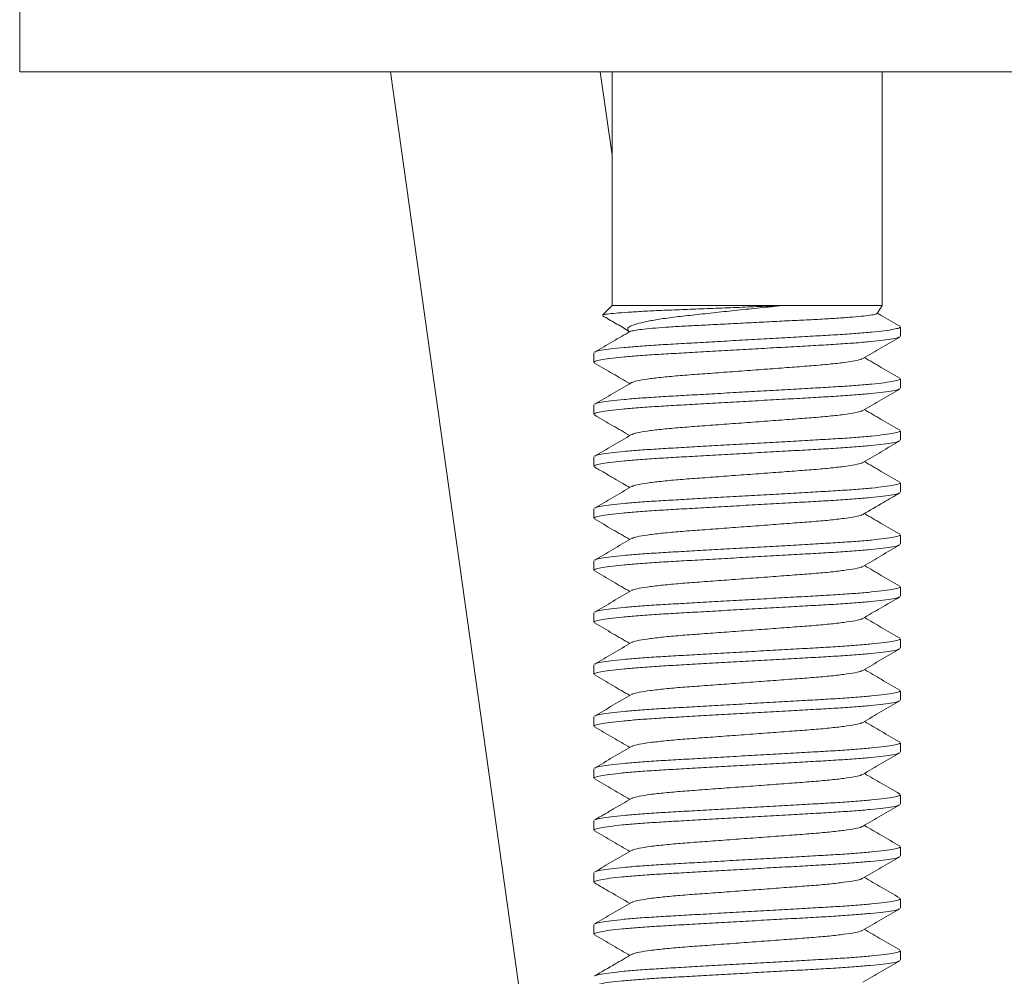
# Model space of a CAD drawing. Units: millimetres. Extents: x -469 to 732, y -519 to 749.
# Drawn here: x 34 to 53, y 196 to 214 of the extents above; entities that cross this region are included whole.
import ezdxf

# ---------------------------------------------------------------- set-up
doc = ezdxf.new("R2010")
doc.units = ezdxf.units.MM

msp = doc.modelspace()

# ---------------------------------------------------------------- linework, layer by layer
at = {"color": 7, "linetype": 'Continuous', "lineweight": 0}
for p, q in [((33.664, 215.457), (33.664, 213.457)), ((74.664, 213.457), (33.664, 213.457)), ((40.799, 213.457), (44.785, 185.096)), ((45.064, 211.854), (44.839, 213.457)), ((45.064, 213.457), (45.064, 208.957)), ((50.264, 208.957), (50.264, 213.457)), ((45.064, 208.957), (44.883, 208.776)), ((45.064, 208.957), (48.336, 208.957)), ((48.336, 208.957), (50.264, 208.957)), ((50.165, 208.805), (50.264, 208.957)), ((45.37, 208.485), (45.393, 208.449)), ((50.614, 208.366), (50.614, 208.548)), ((44.714, 208.048), (44.714, 207.866)), ((50.614, 207.366), (50.614, 207.548)), ((44.714, 207.048), (44.714, 206.866)), ((50.614, 206.366), (50.614, 206.548)), ((44.714, 206.048), (44.714, 205.866)), ((50.614, 205.366), (50.614, 205.548)), ((44.714, 205.048), (44.714, 204.866)), ((50.614, 204.366), (50.614, 204.548)), ((44.714, 204.048), (44.714, 203.866)), ((50.614, 203.366), (50.614, 203.548)), ((44.714, 203.048), (44.714, 202.866)), ((50.614, 202.366), (50.614, 202.548)), ((44.714, 202.048), (44.714, 201.866)), ((50.614, 201.366), (50.614, 201.548)), ((44.714, 201.048), (44.714, 200.866)), ((50.614, 200.366), (50.614, 200.548)), ((44.714, 200.048), (44.714, 199.866)), ((50.614, 199.366), (50.614, 199.548)), ((44.714, 199.048), (44.714, 198.866)), ((50.614, 198.366), (50.614, 198.548)), ((44.714, 198.048), (44.714, 197.866)), ((50.614, 197.366), (50.614, 197.548)), ((44.714, 197.048), (44.714, 196.866)), ((50.614, 196.366), (50.614, 196.548))]:
    msp.add_line(p, q, dxfattribs=at)
for points, knots in [([(44.888, 208.772), (44.887, 208.773), (44.884, 208.781), (44.964, 208.794), (45.124, 208.812), (45.361, 208.83), (45.656, 208.847), (46.009, 208.865), (46.404, 208.88), (46.838, 208.897), (47.284, 208.915), (47.736, 208.933), (48.085, 208.947), (48.282, 208.955), (48.336, 208.957)], [0, 0, 0, 0, 0.034151, 0.129081, 0.22695, 0.318998, 0.413716, 0.50576, 0.60048, 0.6921, 0.786579, 0.875073, 0.966133, 1, 1, 1, 1]), ([(48.336, 208.957), (48.195, 208.943), (47.91, 208.914), (47.478, 208.869), (47.054, 208.824), (46.655, 208.78), (46.286, 208.74), (45.973, 208.697), (45.718, 208.651), (45.53, 208.606), (45.41, 208.56), (45.355, 208.521), (45.369, 208.498), (45.375, 208.489)], [0, 0, 0, 0, 0.094746, 0.192239, 0.287008, 0.384524, 0.479309, 0.577112, 0.667471, 0.76057, 0.849044, 0.940082, 1, 1, 1, 1]), ([(44.885, 208.761), (44.965, 208.714), (45.129, 208.619), (45.293, 208.524), (45.376, 208.475)], [0, 0, 0, 0, 0.489578, 1, 1, 1, 1]), ([(45.411, 208.456), (45.412, 208.458), (45.417, 208.465), (45.489, 208.48), (45.628, 208.501), (45.831, 208.521), (46.089, 208.541), (46.39, 208.559), (46.731, 208.577), (47.098, 208.596), (47.491, 208.616), (47.891, 208.637), (48.292, 208.657), (48.674, 208.676), (49.033, 208.693), (49.356, 208.712), (49.639, 208.732), (49.869, 208.752), (50.039, 208.772), (50.143, 208.791), (50.156, 208.802), (50.162, 208.807)], [0, 0, 0, 0, 0.0141863, 0.0668307, 0.1199007, 0.1745084, 0.2276008, 0.2822334, 0.3353082, 0.3898335, 0.4444411, 0.5006149, 0.5555098, 0.6119969, 0.666882, 0.7232881, 0.7794364, 0.8371803, 0.8938774, 0.9522189, 1, 1, 1, 1]), ([(50.602, 208.561), (50.484, 208.63), (50.339, 208.714), (50.195, 208.798), (50.17, 208.812)], [0, 0, 0, 0, 0.823676, 1, 1, 1, 1]), ([(45.409, 208.459), (45.3, 208.395), (45.072, 208.263), (44.844, 208.13), (44.726, 208.061)], [0, 0, 0, 0, 0.478773, 1, 1, 1, 1]), ([(44.734, 208.062), (44.739, 208.065), (44.753, 208.077), (44.854, 208.098), (45.033, 208.124), (45.285, 208.151), (45.594, 208.177), (45.948, 208.201), (46.338, 208.223), (46.762, 208.247), (47.217, 208.273), (47.688, 208.3), (48.159, 208.326), (48.612, 208.352), (49.033, 208.376), (49.42, 208.398), (49.769, 208.422), (50.072, 208.448), (50.316, 208.475), (50.491, 208.501), (50.596, 208.526), (50.607, 208.541), (50.612, 208.548)], [0, 0, 0, 0, 0.023455, 0.074984, 0.127398, 0.180038, 0.232227, 0.283325, 0.332986, 0.383589, 0.435483, 0.488048, 0.540612, 0.592506, 0.643109, 0.692771, 0.743868, 0.796058, 0.848698, 0.901112, 0.95264, 1, 1, 1, 1]), ([(50.593, 208.353), (50.589, 208.349), (50.574, 208.338), (50.474, 208.317), (50.295, 208.291), (50.043, 208.264), (49.734, 208.238), (49.38, 208.213), (48.99, 208.191), (48.566, 208.167), (48.111, 208.142), (47.64, 208.115), (47.169, 208.089), (46.716, 208.063), (46.295, 208.039), (45.908, 208.017), (45.559, 207.992), (45.256, 207.966), (45.012, 207.94), (44.837, 207.913), (44.732, 207.888), (44.721, 207.874), (44.716, 207.866)], [0, 0, 0, 0, 0.022635, 0.074207, 0.126665, 0.179349, 0.231583, 0.282723, 0.332426, 0.383072, 0.435009, 0.487618, 0.540226, 0.592164, 0.642809, 0.692513, 0.743653, 0.795886, 0.848571, 0.901029, 0.952601, 1, 1, 1, 1]), ([(49.89, 207.94), (50.009, 208.009), (50.246, 208.146), (50.483, 208.284), (50.602, 208.353)], [0, 0, 0, 0, 0.4995893, 1, 1, 1, 1]), ([(49.881, 207.939), (49.877, 207.936), (49.862, 207.922), (49.748, 207.896), (49.54, 207.863), (49.255, 207.83), (48.916, 207.8), (48.531, 207.772), (48.11, 207.74), (47.664, 207.707), (47.218, 207.674), (46.797, 207.643), (46.412, 207.615), (46.073, 207.585), (45.788, 207.552), (45.58, 207.519), (45.466, 207.492), (45.451, 207.479), (45.447, 207.475)], [0, 0, 0, 0, 0.025067, 0.093251, 0.162356, 0.230998, 0.297846, 0.363218, 0.430802, 0.499752, 0.568702, 0.636286, 0.701658, 0.768506, 0.837148, 0.906253, 0.974437, 1, 1, 1, 1]), ([(50.602, 207.561), (50.484, 207.63), (50.256, 207.762), (50.029, 207.894), (49.921, 207.957)], [0, 0, 0, 0, 0.522647, 1, 1, 1, 1]), ([(44.726, 207.853), (44.845, 207.784), (45.072, 207.653), (45.299, 207.52), (45.407, 207.457)], [0, 0, 0, 0, 0.522559, 1, 1, 1, 1]), ([(44.735, 207.062), (44.739, 207.065), (44.753, 207.077), (44.854, 207.098), (45.033, 207.124), (45.285, 207.151), (45.594, 207.177), (45.948, 207.201), (46.338, 207.223), (46.762, 207.247), (47.217, 207.273), (47.688, 207.3), (48.159, 207.326), (48.612, 207.352), (49.033, 207.376), (49.42, 207.398), (49.769, 207.422), (50.072, 207.448), (50.316, 207.475), (50.491, 207.501), (50.596, 207.526), (50.607, 207.541), (50.612, 207.548)], [0, 0, 0, 0, 0.023184, 0.074727, 0.127155, 0.17981, 0.232014, 0.283125, 0.332801, 0.383418, 0.435326, 0.487905, 0.540484, 0.592393, 0.64301, 0.692685, 0.743797, 0.796001, 0.848656, 0.901084, 0.952627, 1, 1, 1, 1]), ([(50.594, 207.353), (50.589, 207.349), (50.575, 207.338), (50.474, 207.317), (50.295, 207.291), (50.043, 207.264), (49.734, 207.238), (49.38, 207.213), (48.99, 207.191), (48.566, 207.167), (48.111, 207.142), (47.64, 207.115), (47.169, 207.089), (46.716, 207.063), (46.295, 207.039), (45.908, 207.017), (45.559, 206.992), (45.256, 206.966), (45.012, 206.94), (44.837, 206.913), (44.732, 206.888), (44.721, 206.874), (44.716, 206.866)], [0, 0, 0, 0, 0.02346, 0.074989, 0.127402, 0.180042, 0.232232, 0.283329, 0.33299, 0.383593, 0.435486, 0.48805, 0.540615, 0.592508, 0.643111, 0.692772, 0.743869, 0.796059, 0.848698, 0.901112, 0.952641, 1, 1, 1, 1]), ([(45.437, 207.475), (45.319, 207.406), (45.082, 207.268), (44.845, 207.13), (44.726, 207.062)], [0, 0, 0, 0, 0.499582, 1, 1, 1, 1]), ([(49.891, 206.94), (50.009, 207.009), (50.246, 207.147), (50.483, 207.284), (50.602, 207.353)], [0, 0, 0, 0, 0.499544, 1, 1, 1, 1]), ([(49.881, 206.939), (49.877, 206.936), (49.862, 206.922), (49.748, 206.896), (49.54, 206.863), (49.255, 206.83), (48.916, 206.8), (48.531, 206.772), (48.11, 206.74), (47.664, 206.707), (47.218, 206.674), (46.797, 206.643), (46.412, 206.615), (46.073, 206.585), (45.788, 206.552), (45.58, 206.519), (45.466, 206.493), (45.451, 206.479), (45.447, 206.475)], [0, 0, 0, 0, 0.025287, 0.093461, 0.162556, 0.231188, 0.298027, 0.363389, 0.430963, 0.499903, 0.568843, 0.636417, 0.701779, 0.768618, 0.83725, 0.906345, 0.974519, 1, 1, 1, 1]), ([(50.602, 206.562), (50.483, 206.631), (50.256, 206.762), (50.029, 206.894), (49.921, 206.957)], [0, 0, 0, 0, 0.522836, 1, 1, 1, 1]), ([(44.726, 206.853), (44.844, 206.784), (45.072, 206.653), (45.299, 206.52), (45.407, 206.457)], [0, 0, 0, 0, 0.522535, 1, 1, 1, 1]), ([(45.437, 206.475), (45.319, 206.406), (45.082, 206.268), (44.844, 206.13), (44.726, 206.061)], [0, 0, 0, 0, 0.499548, 1, 1, 1, 1]), ([(44.734, 206.062), (44.739, 206.065), (44.753, 206.077), (44.854, 206.098), (45.033, 206.124), (45.285, 206.151), (45.594, 206.177), (45.948, 206.201), (46.338, 206.223), (46.762, 206.247), (47.217, 206.273), (47.688, 206.3), (48.159, 206.326), (48.612, 206.352), (49.033, 206.376), (49.42, 206.398), (49.769, 206.422), (50.072, 206.448), (50.316, 206.475), (50.491, 206.501), (50.596, 206.526), (50.607, 206.541), (50.612, 206.548)], [0, 0, 0, 0, 0.023595, 0.075116, 0.127523, 0.180155, 0.232338, 0.283428, 0.333082, 0.383678, 0.435564, 0.488121, 0.540678, 0.592564, 0.64316, 0.692815, 0.743905, 0.796087, 0.848719, 0.901126, 0.952647, 1, 1, 1, 1]), ([(50.594, 206.353), (50.59, 206.35), (50.575, 206.338), (50.474, 206.317), (50.295, 206.291), (50.043, 206.264), (49.734, 206.238), (49.38, 206.213), (48.99, 206.191), (48.566, 206.167), (48.111, 206.142), (47.64, 206.115), (47.169, 206.089), (46.716, 206.063), (46.295, 206.039), (45.908, 206.017), (45.559, 205.992), (45.256, 205.966), (45.012, 205.94), (44.837, 205.913), (44.732, 205.888), (44.721, 205.874), (44.716, 205.866)], [0, 0, 0, 0, 0.024411, 0.07589, 0.128252, 0.180841, 0.232979, 0.284027, 0.33364, 0.384193, 0.436036, 0.488549, 0.541062, 0.592905, 0.643459, 0.693071, 0.744119, 0.796257, 0.848846, 0.901208, 0.952687, 1, 1, 1, 1]), ([(49.892, 205.94), (50.01, 206.009), (50.247, 206.147), (50.484, 206.285), (50.603, 206.354)], [0, 0, 0, 0, 0.49957, 1, 1, 1, 1]), ([(44.726, 205.853), (44.788, 205.817), (44.91, 205.747), (45.094, 205.64), (45.259, 205.544), (45.362, 205.484), (45.407, 205.457)], [0, 0, 0, 0, 0.279446, 0.542858, 0.796428, 1, 1, 1, 1]), ([(49.882, 205.94), (49.878, 205.936), (49.863, 205.922), (49.748, 205.896), (49.54, 205.863), (49.255, 205.83), (48.916, 205.8), (48.531, 205.772), (48.11, 205.74), (47.664, 205.707), (47.218, 205.674), (46.797, 205.643), (46.412, 205.615), (46.073, 205.585), (45.788, 205.552), (45.58, 205.519), (45.466, 205.492), (45.451, 205.479), (45.447, 205.475)], [0, 0, 0, 0, 0.02665, 0.0947036, 0.1636762, 0.2321861, 0.2989066, 0.364153, 0.4316075, 0.5004252, 0.5692428, 0.6366974, 0.7019438, 0.7686642, 0.8371742, 0.9061468, 0.9742003, 1, 1, 1, 1]), ([(50.603, 205.561), (50.484, 205.63), (50.257, 205.762), (50.03, 205.894), (49.921, 205.957)], [0, 0, 0, 0, 0.521886, 1, 1, 1, 1]), ([(45.437, 205.475), (45.319, 205.406), (45.082, 205.268), (44.844, 205.13), (44.726, 205.061)], [0, 0, 0, 0, 0.499572, 1, 1, 1, 1]), ([(44.734, 205.062), (44.739, 205.065), (44.753, 205.077), (44.854, 205.098), (45.033, 205.124), (45.285, 205.151), (45.594, 205.177), (45.948, 205.201), (46.338, 205.223), (46.762, 205.247), (47.217, 205.273), (47.688, 205.3), (48.159, 205.326), (48.612, 205.352), (49.033, 205.376), (49.42, 205.398), (49.769, 205.422), (50.072, 205.448), (50.316, 205.475), (50.491, 205.501), (50.596, 205.526), (50.607, 205.541), (50.612, 205.548)], [0, 0, 0, 0, 0.023602, 0.075123, 0.127529, 0.180161, 0.232343, 0.283433, 0.333087, 0.383682, 0.435568, 0.488125, 0.540681, 0.592567, 0.643163, 0.692817, 0.743906, 0.796088, 0.84872, 0.901126, 0.952647, 1, 1, 1, 1]), ([(50.593, 205.353), (50.589, 205.349), (50.575, 205.338), (50.474, 205.317), (50.295, 205.291), (50.043, 205.264), (49.734, 205.238), (49.38, 205.213), (48.99, 205.191), (48.566, 205.167), (48.111, 205.142), (47.64, 205.115), (47.169, 205.089), (46.716, 205.063), (46.295, 205.039), (45.908, 205.017), (45.559, 204.992), (45.256, 204.966), (45.012, 204.94), (44.837, 204.913), (44.732, 204.888), (44.721, 204.874), (44.716, 204.866)], [0, 0, 0, 0, 0.022835, 0.074396, 0.126843, 0.179517, 0.23174, 0.282869, 0.332563, 0.383198, 0.435125, 0.487722, 0.54032, 0.592247, 0.642882, 0.692575, 0.743705, 0.795928, 0.848602, 0.901049, 0.95261, 1, 1, 1, 1]), ([(49.891, 204.94), (50.024, 205.017), (50.261, 205.155), (50.498, 205.293), (50.602, 205.353)], [0, 0, 0, 0, 0.562481, 1, 1, 1, 1]), ([(44.726, 204.853), (44.844, 204.784), (45.072, 204.653), (45.299, 204.52), (45.407, 204.457)], [0, 0, 0, 0, 0.522657, 1, 1, 1, 1]), ([(49.881, 204.94), (49.877, 204.936), (49.862, 204.922), (49.748, 204.896), (49.54, 204.863), (49.255, 204.83), (48.916, 204.8), (48.531, 204.772), (48.11, 204.74), (47.664, 204.707), (47.218, 204.674), (46.797, 204.643), (46.412, 204.615), (46.073, 204.585), (45.788, 204.552), (45.58, 204.519), (45.466, 204.493), (45.451, 204.479), (45.447, 204.475)], [0, 0, 0, 0, 0.025462, 0.09363, 0.162719, 0.231345, 0.298178, 0.363535, 0.431103, 0.500037, 0.568971, 0.63654, 0.701896, 0.768729, 0.837355, 0.906444, 0.974613, 1, 1, 1, 1]), ([(50.602, 204.561), (50.483, 204.63), (50.256, 204.762), (50.029, 204.894), (49.921, 204.957)], [0, 0, 0, 0, 0.522714, 1, 1, 1, 1]), ([(45.437, 204.475), (45.319, 204.406), (45.082, 204.268), (44.844, 204.13), (44.726, 204.061)], [0, 0, 0, 0, 0.499547, 1, 1, 1, 1]), ([(44.734, 204.062), (44.739, 204.065), (44.753, 204.077), (44.854, 204.098), (45.033, 204.124), (45.285, 204.151), (45.594, 204.177), (45.948, 204.201), (46.338, 204.223), (46.762, 204.247), (47.217, 204.273), (47.688, 204.3), (48.159, 204.326), (48.612, 204.352), (49.033, 204.376), (49.42, 204.398), (49.769, 204.422), (50.072, 204.448), (50.316, 204.475), (50.491, 204.501), (50.596, 204.526), (50.607, 204.541), (50.612, 204.548)], [0, 0, 0, 0, 0.0235139, 0.0750394, 0.1274502, 0.180087, 0.2322737, 0.2833679, 0.3330265, 0.3836265, 0.4355172, 0.4880785, 0.5406398, 0.5925305, 0.6431305, 0.692789, 0.7438833, 0.7960699, 0.8487067, 0.9011176, 0.9526432, 1, 1, 1, 1]), ([(50.594, 204.353), (50.589, 204.349), (50.575, 204.338), (50.474, 204.317), (50.295, 204.291), (50.043, 204.264), (49.734, 204.238), (49.38, 204.213), (48.99, 204.191), (48.566, 204.167), (48.111, 204.142), (47.64, 204.115), (47.169, 204.089), (46.716, 204.063), (46.295, 204.039), (45.908, 204.017), (45.559, 203.992), (45.256, 203.966), (45.012, 203.94), (44.837, 203.913), (44.732, 203.888), (44.721, 203.874), (44.716, 203.866)], [0, 0, 0, 0, 0.02344, 0.07497, 0.127384, 0.180025, 0.232216, 0.283314, 0.332976, 0.38358, 0.435475, 0.48804, 0.540605, 0.5925, 0.643104, 0.692766, 0.743864, 0.796055, 0.848695, 0.90111, 0.95264, 1, 1, 1, 1]), ([(49.891, 203.94), (50.009, 204.009), (50.246, 204.147), (50.483, 204.284), (50.602, 204.353)], [0, 0, 0, 0, 0.499549, 1, 1, 1, 1]), ([(49.881, 203.939), (49.877, 203.936), (49.862, 203.922), (49.748, 203.896), (49.54, 203.863), (49.255, 203.83), (48.916, 203.8), (48.531, 203.772), (48.11, 203.74), (47.664, 203.707), (47.218, 203.674), (46.797, 203.643), (46.412, 203.615), (46.073, 203.585), (45.788, 203.552), (45.58, 203.519), (45.466, 203.493), (45.451, 203.479), (45.447, 203.475)], [0, 0, 0, 0, 0.025342, 0.09354, 0.162658, 0.231314, 0.298176, 0.363561, 0.431158, 0.500122, 0.569086, 0.636683, 0.702068, 0.76893, 0.837585, 0.906704, 0.974902, 1, 1, 1, 1]), ([(50.602, 203.562), (50.483, 203.63), (50.256, 203.762), (50.029, 203.894), (49.921, 203.957)], [0, 0, 0, 0, 0.52254, 1, 1, 1, 1]), ([(44.725, 203.854), (44.844, 203.785), (45.071, 203.653), (45.299, 203.521), (45.407, 203.457)], [0, 0, 0, 0, 0.52214, 1, 1, 1, 1]), ([(44.735, 203.062), (44.739, 203.066), (44.754, 203.077), (44.854, 203.098), (45.033, 203.124), (45.285, 203.151), (45.594, 203.177), (45.948, 203.201), (46.338, 203.223), (46.762, 203.247), (47.217, 203.273), (47.688, 203.3), (48.159, 203.326), (48.612, 203.352), (49.033, 203.376), (49.42, 203.398), (49.769, 203.422), (50.072, 203.448), (50.316, 203.475), (50.491, 203.501), (50.596, 203.526), (50.607, 203.541), (50.612, 203.548)], [0, 0, 0, 0, 0.022552, 0.074129, 0.126591, 0.17928, 0.231518, 0.282662, 0.33237, 0.38302, 0.434961, 0.487574, 0.540187, 0.592129, 0.642779, 0.692487, 0.743631, 0.795869, 0.848558, 0.90102, 0.952597, 1, 1, 1, 1]), ([(50.594, 203.353), (50.589, 203.35), (50.575, 203.338), (50.474, 203.317), (50.295, 203.291), (50.043, 203.264), (49.734, 203.238), (49.38, 203.213), (48.99, 203.191), (48.566, 203.167), (48.111, 203.142), (47.64, 203.115), (47.169, 203.089), (46.716, 203.063), (46.295, 203.039), (45.908, 203.017), (45.559, 202.992), (45.256, 202.966), (45.012, 202.94), (44.837, 202.913), (44.732, 202.888), (44.721, 202.874), (44.716, 202.866)], [0, 0, 0, 0, 0.023802, 0.075312, 0.127707, 0.180329, 0.2325, 0.283579, 0.333223, 0.383808, 0.435684, 0.488229, 0.540775, 0.592651, 0.643236, 0.69288, 0.743959, 0.79613, 0.848751, 0.901147, 0.952657, 1, 1, 1, 1]), ([(45.438, 203.475), (45.319, 203.406), (45.082, 203.268), (44.845, 203.131), (44.726, 203.062)], [0, 0, 0, 0, 0.499597, 1, 1, 1, 1]), ([(49.891, 202.94), (50.004, 203.006), (50.241, 203.144), (50.478, 203.281), (50.603, 203.353)], [0, 0, 0, 0, 0.476631, 1, 1, 1, 1]), ([(50.602, 202.561), (50.484, 202.63), (50.256, 202.762), (50.029, 202.894), (49.921, 202.957)], [0, 0, 0, 0, 0.522669, 1, 1, 1, 1]), ([(44.726, 202.853), (44.845, 202.784), (45.072, 202.652), (45.299, 202.52), (45.407, 202.457)], [0, 0, 0, 0, 0.522801, 1, 1, 1, 1]), ([(49.881, 202.94), (49.877, 202.936), (49.862, 202.922), (49.748, 202.896), (49.54, 202.863), (49.255, 202.83), (48.916, 202.8), (48.531, 202.772), (48.11, 202.74), (47.664, 202.707), (47.218, 202.674), (46.797, 202.643), (46.412, 202.615), (46.073, 202.585), (45.788, 202.552), (45.58, 202.519), (45.465, 202.492), (45.45, 202.479), (45.446, 202.475)], [0, 0, 0, 0, 0.025732, 0.0937858, 0.1627586, 0.2312687, 0.2979894, 0.363236, 0.4306908, 0.4995087, 0.5683265, 0.6357813, 0.7010279, 0.7677486, 0.8362587, 0.9052315, 0.9732853, 1, 1, 1, 1]), ([(45.436, 202.474), (45.318, 202.405), (45.081, 202.267), (44.844, 202.13), (44.725, 202.061)], [0, 0, 0, 0, 0.49957, 1, 1, 1, 1]), ([(44.733, 202.061), (44.738, 202.065), (44.753, 202.076), (44.854, 202.098), (45.033, 202.124), (45.285, 202.151), (45.594, 202.177), (45.948, 202.201), (46.338, 202.223), (46.762, 202.247), (47.217, 202.273), (47.688, 202.3), (48.159, 202.326), (48.612, 202.352), (49.033, 202.376), (49.42, 202.398), (49.769, 202.422), (50.072, 202.448), (50.316, 202.475), (50.491, 202.501), (50.596, 202.526), (50.607, 202.541), (50.612, 202.548)], [0, 0, 0, 0, 0.024481, 0.075956, 0.128315, 0.180899, 0.233034, 0.284078, 0.333687, 0.384237, 0.436077, 0.488586, 0.541095, 0.592934, 0.643484, 0.693093, 0.744137, 0.796272, 0.848857, 0.901216, 0.95269, 1, 1, 1, 1]), ([(50.594, 202.353), (50.589, 202.349), (50.575, 202.338), (50.474, 202.317), (50.295, 202.291), (50.043, 202.264), (49.734, 202.238), (49.38, 202.213), (48.99, 202.191), (48.566, 202.167), (48.111, 202.142), (47.64, 202.115), (47.169, 202.089), (46.716, 202.063), (46.295, 202.039), (45.908, 202.017), (45.559, 201.992), (45.256, 201.966), (45.012, 201.94), (44.837, 201.913), (44.732, 201.888), (44.721, 201.874), (44.716, 201.866)], [0, 0, 0, 0, 0.023384, 0.074917, 0.127335, 0.179978, 0.232172, 0.283273, 0.332938, 0.383545, 0.435442, 0.488011, 0.540579, 0.592476, 0.643083, 0.692748, 0.743849, 0.796043, 0.848687, 0.901104, 0.952637, 1, 1, 1, 1]), ([(49.891, 201.94), (50.009, 202.009), (50.246, 202.147), (50.483, 202.284), (50.602, 202.353)], [0, 0, 0, 0, 0.499566, 1, 1, 1, 1]), ([(44.726, 201.853), (44.844, 201.784), (45.072, 201.653), (45.299, 201.52), (45.407, 201.457)], [0, 0, 0, 0, 0.522736, 1, 1, 1, 1]), ([(49.881, 201.94), (49.877, 201.936), (49.862, 201.922), (49.748, 201.896), (49.54, 201.863), (49.255, 201.83), (48.916, 201.8), (48.531, 201.772), (48.11, 201.74), (47.664, 201.707), (47.218, 201.674), (46.797, 201.643), (46.412, 201.615), (46.073, 201.585), (45.788, 201.552), (45.58, 201.519), (45.466, 201.493), (45.451, 201.479), (45.447, 201.475)], [0, 0, 0, 0, 0.025521, 0.093689, 0.162778, 0.231403, 0.298236, 0.363593, 0.431161, 0.500095, 0.569028, 0.636597, 0.701953, 0.768786, 0.837412, 0.906501, 0.974669, 1, 1, 1, 1]), ([(50.602, 201.561), (50.484, 201.63), (50.256, 201.762), (50.029, 201.894), (49.921, 201.957)], [0, 0, 0, 0, 0.522323, 1, 1, 1, 1]), ([(45.437, 201.475), (45.319, 201.406), (45.082, 201.268), (44.844, 201.13), (44.726, 201.061)], [0, 0, 0, 0, 0.499548, 1, 1, 1, 1]), ([(44.734, 201.062), (44.739, 201.065), (44.753, 201.077), (44.854, 201.098), (45.033, 201.124), (45.285, 201.151), (45.594, 201.177), (45.948, 201.201), (46.338, 201.223), (46.762, 201.247), (47.217, 201.273), (47.688, 201.3), (48.159, 201.326), (48.612, 201.352), (49.033, 201.376), (49.42, 201.398), (49.769, 201.422), (50.072, 201.448), (50.316, 201.475), (50.491, 201.501), (50.596, 201.526), (50.607, 201.541), (50.612, 201.548)], [0, 0, 0, 0, 0.023456, 0.074985, 0.127399, 0.180038, 0.232228, 0.283325, 0.332987, 0.38359, 0.435484, 0.488048, 0.540613, 0.592506, 0.643109, 0.692771, 0.743868, 0.796058, 0.848698, 0.901112, 0.95264, 1, 1, 1, 1]), ([(50.594, 201.353), (50.589, 201.35), (50.575, 201.338), (50.474, 201.317), (50.295, 201.291), (50.043, 201.264), (49.734, 201.238), (49.38, 201.213), (48.99, 201.191), (48.566, 201.167), (48.111, 201.142), (47.64, 201.115), (47.169, 201.089), (46.716, 201.063), (46.295, 201.039), (45.908, 201.017), (45.559, 200.992), (45.256, 200.966), (45.012, 200.94), (44.837, 200.913), (44.732, 200.888), (44.721, 200.874), (44.716, 200.866)], [0, 0, 0, 0, 0.023614, 0.075134, 0.12754, 0.180171, 0.232352, 0.283441, 0.333095, 0.38369, 0.435575, 0.488131, 0.540687, 0.592572, 0.643167, 0.692821, 0.74391, 0.796091, 0.848722, 0.901128, 0.952648, 1, 1, 1, 1]), ([(49.891, 200.94), (50.009, 201.009), (50.246, 201.147), (50.484, 201.284), (50.602, 201.353)], [0, 0, 0, 0, 0.499565, 1, 1, 1, 1]), ([(49.881, 200.94), (49.877, 200.936), (49.862, 200.922), (49.748, 200.896), (49.54, 200.863), (49.255, 200.83), (48.916, 200.8), (48.531, 200.772), (48.11, 200.74), (47.664, 200.707), (47.218, 200.674), (46.797, 200.643), (46.412, 200.615), (46.073, 200.585), (45.788, 200.552), (45.58, 200.519), (45.466, 200.492), (45.451, 200.479), (45.447, 200.475)], [0, 0, 0, 0, 0.02573, 0.093868, 0.162925, 0.23152, 0.298322, 0.363649, 0.431187, 0.500089, 0.568992, 0.63653, 0.701856, 0.768659, 0.837253, 0.906311, 0.974448, 1, 1, 1, 1]), ([(50.602, 200.561), (50.484, 200.63), (50.256, 200.762), (50.029, 200.894), (49.921, 200.957)], [0, 0, 0, 0, 0.5226808, 1, 1, 1, 1]), ([(44.725, 200.854), (44.844, 200.785), (45.071, 200.653), (45.298, 200.521), (45.407, 200.457)], [0, 0, 0, 0, 0.521874, 1, 1, 1, 1]), ([(44.734, 200.062), (44.739, 200.065), (44.753, 200.077), (44.854, 200.098), (45.033, 200.124), (45.285, 200.151), (45.594, 200.177), (45.948, 200.201), (46.338, 200.223), (46.762, 200.247), (47.217, 200.273), (47.688, 200.3), (48.159, 200.326), (48.612, 200.352), (49.033, 200.376), (49.42, 200.398), (49.769, 200.422), (50.072, 200.448), (50.316, 200.475), (50.491, 200.501), (50.596, 200.526), (50.607, 200.541), (50.612, 200.548)], [0, 0, 0, 0, 0.023328, 0.074863, 0.127284, 0.179931, 0.232127, 0.283231, 0.332899, 0.383509, 0.43541, 0.487981, 0.540552, 0.592453, 0.643062, 0.692731, 0.743834, 0.796031, 0.848678, 0.901099, 0.952634, 1, 1, 1, 1]), ([(50.593, 200.353), (50.589, 200.349), (50.575, 200.338), (50.474, 200.317), (50.295, 200.291), (50.043, 200.264), (49.734, 200.238), (49.38, 200.213), (48.99, 200.191), (48.566, 200.167), (48.111, 200.142), (47.64, 200.115), (47.169, 200.089), (46.716, 200.063), (46.295, 200.039), (45.908, 200.017), (45.559, 199.992), (45.256, 199.966), (45.012, 199.94), (44.837, 199.913), (44.732, 199.888), (44.721, 199.874), (44.716, 199.866)], [0, 0, 0, 0, 0.02289, 0.074448, 0.126892, 0.179563, 0.231783, 0.28291, 0.3326, 0.383232, 0.435156, 0.487751, 0.540346, 0.59227, 0.642902, 0.692593, 0.74372, 0.79594, 0.84861, 0.901054, 0.952613, 1, 1, 1, 1]), ([(45.437, 200.475), (45.319, 200.406), (45.082, 200.268), (44.845, 200.13), (44.726, 200.062)], [0, 0, 0, 0, 0.4995722, 1, 1, 1, 1]), ([(49.89, 199.94), (50.009, 200.009), (50.246, 200.147), (50.483, 200.284), (50.602, 200.353)], [0, 0, 0, 0, 0.499581, 1, 1, 1, 1]), ([(49.881, 199.939), (49.877, 199.936), (49.862, 199.922), (49.748, 199.896), (49.54, 199.863), (49.255, 199.83), (48.916, 199.8), (48.531, 199.772), (48.11, 199.74), (47.664, 199.707), (47.218, 199.674), (46.797, 199.643), (46.412, 199.615), (46.073, 199.585), (45.788, 199.552), (45.58, 199.519), (45.466, 199.492), (45.451, 199.479), (45.447, 199.475)], [0, 0, 0, 0, 0.0252151, 0.0933754, 0.1624562, 0.2310736, 0.2978987, 0.3632475, 0.4308079, 0.4997335, 0.5686591, 0.6362195, 0.7015683, 0.7683934, 0.8370109, 0.9060917, 0.974252, 1, 1, 1, 1]), ([(50.602, 199.562), (50.483, 199.631), (50.256, 199.762), (50.029, 199.894), (49.921, 199.957)], [0, 0, 0, 0, 0.522762, 1, 1, 1, 1]), ([(44.726, 199.853), (44.845, 199.784), (45.072, 199.653), (45.299, 199.52), (45.407, 199.457)], [0, 0, 0, 0, 0.5225502, 1, 1, 1, 1]), ([(44.734, 199.062), (44.739, 199.065), (44.753, 199.077), (44.854, 199.098), (45.033, 199.124), (45.285, 199.151), (45.594, 199.177), (45.948, 199.201), (46.338, 199.223), (46.762, 199.247), (47.217, 199.273), (47.688, 199.3), (48.159, 199.326), (48.612, 199.352), (49.033, 199.376), (49.42, 199.398), (49.769, 199.422), (50.072, 199.448), (50.316, 199.475), (50.491, 199.501), (50.596, 199.526), (50.607, 199.541), (50.612, 199.548)], [0, 0, 0, 0, 0.02357, 0.075093, 0.127501, 0.180135, 0.232318, 0.283409, 0.333065, 0.383662, 0.43555, 0.488108, 0.540666, 0.592554, 0.643151, 0.692807, 0.743898, 0.796082, 0.848716, 0.901123, 0.952646, 1, 1, 1, 1]), ([(45.437, 199.475), (45.323, 199.408), (45.149, 199.307), (44.909, 199.168), (44.788, 199.097), (44.726, 199.061)], [0, 0, 0, 0, 0.483019, 0.735541, 1, 1, 1, 1]), ([(50.594, 199.353), (50.589, 199.349), (50.575, 199.338), (50.474, 199.317), (50.295, 199.291), (50.043, 199.264), (49.734, 199.238), (49.38, 199.213), (48.99, 199.191), (48.566, 199.167), (48.111, 199.142), (47.64, 199.115), (47.169, 199.089), (46.716, 199.063), (46.295, 199.039), (45.908, 199.017), (45.559, 198.992), (45.256, 198.966), (45.012, 198.94), (44.837, 198.913), (44.732, 198.888), (44.721, 198.874), (44.716, 198.866)], [0, 0, 0, 0, 0.023485, 0.075012, 0.127424, 0.180063, 0.232251, 0.283347, 0.333007, 0.383608, 0.435501, 0.488063, 0.540626, 0.592518, 0.64312, 0.69278, 0.743876, 0.796064, 0.848702, 0.901115, 0.952642, 1, 1, 1, 1]), ([(49.891, 198.94), (50.009, 199.009), (50.246, 199.147), (50.484, 199.284), (50.602, 199.353)], [0, 0, 0, 0, 0.499547, 1, 1, 1, 1]), ([(44.726, 198.853), (44.844, 198.784), (45.072, 198.653), (45.299, 198.52), (45.407, 198.457)], [0, 0, 0, 0, 0.52266, 1, 1, 1, 1]), ([(49.881, 198.94), (49.877, 198.936), (49.862, 198.922), (49.748, 198.896), (49.54, 198.863), (49.255, 198.83), (48.916, 198.8), (48.531, 198.772), (48.11, 198.74), (47.664, 198.707), (47.218, 198.674), (46.797, 198.643), (46.412, 198.615), (46.073, 198.585), (45.788, 198.552), (45.58, 198.519), (45.466, 198.492), (45.451, 198.479), (45.447, 198.475)], [0, 0, 0, 0, 0.025342, 0.093474, 0.162525, 0.231113, 0.297909, 0.36323, 0.430761, 0.499657, 0.568553, 0.636084, 0.701405, 0.768202, 0.83679, 0.905841, 0.973972, 1, 1, 1, 1]), ([(50.603, 198.561), (50.484, 198.63), (50.257, 198.762), (50.03, 198.894), (49.921, 198.957)], [0, 0, 0, 0, 0.521904, 1, 1, 1, 1]), ([(45.437, 198.475), (45.318, 198.406), (45.081, 198.268), (44.844, 198.13), (44.725, 198.061)], [0, 0, 0, 0, 0.499571, 1, 1, 1, 1]), ([(44.734, 198.062), (44.739, 198.065), (44.753, 198.077), (44.854, 198.098), (45.033, 198.124), (45.285, 198.151), (45.594, 198.177), (45.948, 198.201), (46.338, 198.223), (46.762, 198.247), (47.217, 198.273), (47.688, 198.3), (48.159, 198.326), (48.612, 198.352), (49.033, 198.376), (49.42, 198.398), (49.769, 198.422), (50.072, 198.448), (50.316, 198.475), (50.491, 198.501), (50.596, 198.526), (50.607, 198.541), (50.612, 198.548)], [0, 0, 0, 0, 0.023789, 0.0753, 0.127696, 0.180318, 0.23249, 0.28357, 0.333214, 0.3838, 0.435676, 0.488223, 0.540769, 0.592645, 0.643231, 0.692876, 0.743955, 0.796127, 0.848749, 0.901145, 0.952656, 1, 1, 1, 1]), ([(50.594, 198.353), (50.59, 198.35), (50.575, 198.338), (50.474, 198.317), (50.295, 198.291), (50.043, 198.264), (49.734, 198.238), (49.38, 198.213), (48.99, 198.191), (48.566, 198.167), (48.111, 198.142), (47.64, 198.115), (47.169, 198.089), (46.716, 198.063), (46.295, 198.039), (45.908, 198.017), (45.559, 197.992), (45.256, 197.966), (45.012, 197.94), (44.837, 197.913), (44.732, 197.888), (44.721, 197.874), (44.716, 197.866)], [0, 0, 0, 0, 0.024109, 0.075604, 0.127982, 0.180587, 0.232742, 0.283805, 0.333433, 0.384002, 0.435861, 0.488391, 0.54092, 0.592779, 0.643348, 0.692976, 0.744039, 0.796194, 0.848799, 0.901178, 0.952672, 1, 1, 1, 1]), ([(49.891, 197.94), (50.01, 198.009), (50.247, 198.147), (50.484, 198.285), (50.603, 198.354)], [0, 0, 0, 0, 0.499572, 1, 1, 1, 1]), ([(44.726, 197.853), (44.829, 197.793), (45.057, 197.661), (45.284, 197.529), (45.407, 197.457)], [0, 0, 0, 0, 0.456917, 1, 1, 1, 1]), ([(49.882, 197.94), (49.877, 197.936), (49.863, 197.922), (49.748, 197.896), (49.54, 197.863), (49.255, 197.83), (48.916, 197.8), (48.531, 197.772), (48.11, 197.74), (47.664, 197.707), (47.218, 197.674), (46.797, 197.643), (46.412, 197.615), (46.073, 197.585), (45.788, 197.552), (45.58, 197.519), (45.466, 197.493), (45.451, 197.479), (45.447, 197.475)], [0, 0, 0, 0, 0.02638, 0.094488, 0.163515, 0.23208, 0.298853, 0.364151, 0.431659, 0.500532, 0.569404, 0.636912, 0.70221, 0.768984, 0.837548, 0.906575, 0.974683, 1, 1, 1, 1]), ([(50.602, 197.561), (50.483, 197.63), (50.256, 197.762), (50.029, 197.894), (49.921, 197.957)], [0, 0, 0, 0, 0.5226774, 1, 1, 1, 1]), ([(45.437, 197.475), (45.319, 197.406), (45.082, 197.268), (44.844, 197.13), (44.726, 197.061)], [0, 0, 0, 0, 0.499544, 1, 1, 1, 1]), ([(44.734, 197.062), (44.739, 197.065), (44.753, 197.077), (44.854, 197.098), (45.033, 197.124), (45.285, 197.151), (45.594, 197.177), (45.948, 197.201), (46.338, 197.223), (46.762, 197.247), (47.217, 197.273), (47.688, 197.3), (48.159, 197.326), (48.612, 197.352), (49.033, 197.376), (49.42, 197.398), (49.769, 197.422), (50.072, 197.448), (50.316, 197.475), (50.491, 197.501), (50.596, 197.526), (50.607, 197.541), (50.612, 197.548)], [0, 0, 0, 0, 0.023503, 0.075029, 0.12744, 0.180078, 0.232265, 0.28336, 0.333019, 0.383619, 0.435511, 0.488073, 0.540635, 0.592526, 0.643126, 0.692786, 0.74388, 0.796068, 0.848705, 0.901116, 0.952643, 1, 1, 1, 1]), ([(50.593, 197.353), (50.589, 197.349), (50.574, 197.338), (50.474, 197.317), (50.295, 197.291), (50.043, 197.264), (49.734, 197.238), (49.38, 197.213), (48.99, 197.191), (48.566, 197.167), (48.111, 197.142), (47.64, 197.115), (47.169, 197.089), (46.716, 197.063), (46.295, 197.039), (45.908, 197.017), (45.559, 196.992), (45.256, 196.966), (45.012, 196.94), (44.837, 196.913), (44.732, 196.888), (44.721, 196.874), (44.716, 196.866)], [0, 0, 0, 0, 0.0226002, 0.074174, 0.1266338, 0.1793199, 0.2315554, 0.2826973, 0.3324025, 0.3830497, 0.4349891, 0.4875995, 0.5402099, 0.5921493, 0.6427966, 0.6925016, 0.7436436, 0.7958791, 0.8485652, 0.901025, 0.9525989, 1, 1, 1, 1]), ([(49.89, 196.94), (50.009, 197.009), (50.246, 197.147), (50.483, 197.284), (50.602, 197.353)], [0, 0, 0, 0, 0.4996, 1, 1, 1, 1]), ([(49.881, 196.939), (49.877, 196.936), (49.862, 196.922), (49.748, 196.896), (49.54, 196.863), (49.255, 196.83), (48.916, 196.8), (48.531, 196.772), (48.11, 196.74), (47.664, 196.707), (47.218, 196.674), (46.797, 196.643), (46.412, 196.615), (46.073, 196.585), (45.788, 196.552), (45.58, 196.519), (45.466, 196.493), (45.451, 196.479), (45.447, 196.475)], [0, 0, 0, 0, 0.0252072, 0.0934028, 0.1625193, 0.2311721, 0.2980319, 0.3634144, 0.4310097, 0.499971, 0.5689322, 0.6365275, 0.70191, 0.7687697, 0.8374226, 0.9065391, 0.9747347, 1, 1, 1, 1]), ([(50.602, 196.562), (50.483, 196.63), (50.256, 196.762), (50.029, 196.894), (49.921, 196.957)], [0, 0, 0, 0, 0.522552, 1, 1, 1, 1]), ([(44.726, 196.853), (44.844, 196.784), (45.072, 196.653), (45.299, 196.52), (45.407, 196.457)], [0, 0, 0, 0, 0.522593, 1, 1, 1, 1]), ([(44.735, 196.062), (44.739, 196.066), (44.754, 196.077), (44.854, 196.098), (45.033, 196.124), (45.285, 196.151), (45.594, 196.177), (45.948, 196.201), (46.338, 196.223), (46.762, 196.247), (47.217, 196.273), (47.688, 196.3), (48.159, 196.326), (48.612, 196.352), (49.033, 196.376), (49.42, 196.398), (49.769, 196.422), (50.072, 196.448), (50.316, 196.475), (50.491, 196.501), (50.596, 196.526), (50.607, 196.541), (50.612, 196.548)], [0, 0, 0, 0, 0.022601, 0.074175, 0.126635, 0.179321, 0.231556, 0.282698, 0.332403, 0.38305, 0.43499, 0.4876, 0.54021, 0.59215, 0.642797, 0.692502, 0.743644, 0.795879, 0.848565, 0.901025, 0.952599, 1, 1, 1, 1]), ([(50.594, 196.353), (50.589, 196.349), (50.575, 196.338), (50.474, 196.317), (50.295, 196.291), (50.043, 196.264), (49.734, 196.238), (49.38, 196.213), (48.99, 196.191), (48.566, 196.167), (48.111, 196.142), (47.64, 196.115), (47.169, 196.089), (46.716, 196.063), (46.295, 196.039), (45.908, 196.017), (45.559, 195.992), (45.256, 195.966), (45.012, 195.94), (44.837, 195.913), (44.732, 195.888), (44.721, 195.874), (44.716, 195.866)], [0, 0, 0, 0, 0.023437, 0.074967, 0.127382, 0.180023, 0.232213, 0.283312, 0.332974, 0.383578, 0.435473, 0.488038, 0.540604, 0.592499, 0.643102, 0.692765, 0.743863, 0.796054, 0.848695, 0.90111, 0.952639, 1, 1, 1, 1]), ([(45.437, 196.475), (45.334, 196.415), (45.097, 196.277), (44.86, 196.139), (44.726, 196.062)], [0, 0, 0, 0, 0.437518, 1, 1, 1, 1]), ([(49.891, 195.94), (50.009, 196.009), (50.246, 196.147), (50.483, 196.284), (50.602, 196.353)], [0, 0, 0, 0, 0.499544, 1, 1, 1, 1])]:
    msp.add_open_spline(points, degree=3, knots=knots, dxfattribs=at)

doc.saveas('drawing.dxf')
